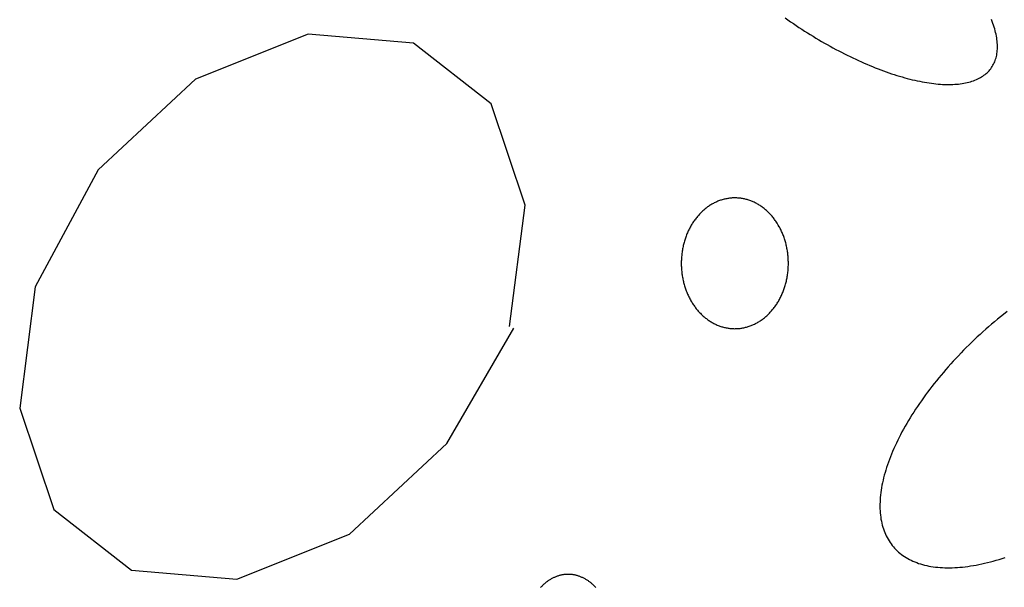
# Model space of a CAD drawing. Extents: x 58 to 266, y 17 to 196.
# Drawn here: x 103 to 107, y 95 to 97 of the extents above; entities that cross this region are included whole.
import ezdxf

# ---------------------------------------------------------------- set-up
doc = ezdxf.new("R2010")
doc.units = 0
doc.header["$MEASUREMENT"] = 0
doc.layers.add('PT1-ÕGelände1', color=7, linetype='Continuous')

msp = doc.modelspace()

# ---------------------------------------------------------------- linework, layer by layer
at = {"layer": 'PT1-ÕGelände1', "color": 9, "linetype": 'Continuous'}
for p, q in [((104.3126, 96.9448), (103.9587, 96.803)), ((104.6444, 96.9167), (104.3126, 96.9448)), ((104.8884, 96.7264), (104.6444, 96.9167)), ((103.9587, 96.803), (103.6519, 96.5182)), ((104.9962, 96.4071), (104.8884, 96.7264)), ((103.6519, 96.5182), (103.454, 96.1504)), ((104.947, 96.0253), (104.9962, 96.4071)), ((103.454, 96.1504), (103.4048, 95.7686)), ((104.7491, 95.6575), (104.9606, 96.0202)), ((103.4048, 95.7686), (103.5127, 95.4506)), ((104.4434, 95.3727), (104.7491, 95.6575)), ((103.5127, 95.4506), (103.7566, 95.2591)), ((104.0885, 95.231), (104.4434, 95.3727)), ((103.7566, 95.2591), (104.0885, 95.231))]:
    msp.add_line(p, q, dxfattribs=at)
for points in [[(105.8141, 96.9961), (105.8227, 96.99), (105.8314, 96.984), (105.8401, 96.9781), (105.8489, 96.9722), (105.8576, 96.9664), (105.8664, 96.9606), (105.8753, 96.9549), (105.8841, 96.9493), (105.893, 96.9438), (105.9019, 96.9383), (105.9109, 96.9329), (105.9198, 96.9276), (105.9288, 96.9223), (105.9377, 96.9172), (105.9467, 96.9121), (105.9557, 96.9071), (105.9647, 96.9021), (105.9737, 96.8973), (105.9827, 96.8926), (105.9916, 96.8879), (106.0006, 96.8833), (106.0096, 96.8789), (106.0185, 96.8745), (106.0274, 96.8702), (106.0364, 96.866), (106.0452, 96.8619), (106.0541, 96.8579), (106.063, 96.854), (106.0718, 96.8502), (106.0805, 96.8465), (106.0893, 96.8429), (106.098, 96.8394), (106.1066, 96.836), (106.1153, 96.8327), (106.1238, 96.8296), (106.1324, 96.8265), (106.1408, 96.8235), (106.1493, 96.8207), (106.1576, 96.8179), (106.1659, 96.8153), (106.1742, 96.8128), (106.1824, 96.8104), (106.1905, 96.8081), (106.1986, 96.8059), (106.2065, 96.8038), (106.2144, 96.8019), (106.2223, 96.8), (106.23, 96.7983), (106.2377, 96.7967), (106.2453, 96.7952), (106.2528, 96.7939), (106.2602, 96.7926), (106.2676, 96.7915), (106.2748, 96.7905), (106.282, 96.7896), (106.289, 96.7888), (106.296, 96.7882), (106.3028, 96.7876), (106.3096, 96.7872), (106.3162, 96.7869), (106.3228, 96.7868), (106.3292, 96.7867), (106.3355, 96.7868), (106.3418, 96.787), (106.3479, 96.7873), (106.3538, 96.7877), (106.3597, 96.7882), (106.3655, 96.7889), (106.3711, 96.7897), (106.3766, 96.7906), (106.382, 96.7916), (106.3872, 96.7928), (106.3924, 96.794), (106.3974, 96.7954), (106.4022, 96.7969), (106.407, 96.7985), (106.4116, 96.8003), (106.4161, 96.8021), (106.4204, 96.8041), (106.4246, 96.8062), (106.4286, 96.8084), (106.4326, 96.8107), (106.4363, 96.8131), (106.44, 96.8156), (106.4435, 96.8183), (106.4468, 96.821), (106.45, 96.8239), (106.4531, 96.8269), (106.456, 96.83), (106.4588, 96.8332), (106.4614, 96.8365), (106.4638, 96.8399), (106.4661, 96.8434), (106.4683, 96.847), (106.4703, 96.8507), (106.4722, 96.8545), (106.4739, 96.8584), (106.4754, 96.8624), (106.4768, 96.8665), (106.4781, 96.8707), (106.4792, 96.875), (106.4801, 96.8794), (106.4809, 96.8839), (106.4815, 96.8885), (106.482, 96.8932), (106.4823, 96.8979), (106.4824, 96.9028), (106.4824, 96.9077), (106.4823, 96.9127), (106.482, 96.9178), (106.4815, 96.923), (106.4809, 96.9282), (106.4801, 96.9336), (106.4792, 96.939), (106.4781, 96.9445), (106.4768, 96.95), (106.4754, 96.9557), (106.4739, 96.9614), (106.4722, 96.9671), (106.4703, 96.9729), (106.4683, 96.9788), (106.4661, 96.9848), (106.4638, 96.9908)], [(105.7956, 96.3395), (105.7956, 96.3395), (105.7926, 96.3446), (105.7904, 96.3482), (105.7887, 96.351), (105.7868, 96.3538), (105.785, 96.3566), (105.7831, 96.3593), (105.7811, 96.362), (105.7792, 96.3646), (105.7772, 96.3672), (105.7751, 96.3697), (105.773, 96.3722), (105.7709, 96.3747), (105.7688, 96.3771), (105.7666, 96.3795), (105.7643, 96.3818), (105.7621, 96.3841), (105.7598, 96.3863), (105.7575, 96.3885), (105.7551, 96.3906), (105.7528, 96.3927), (105.7504, 96.3947), (105.7479, 96.3967), (105.7455, 96.3986), (105.743, 96.4005), (105.7404, 96.4023), (105.7379, 96.4041), (105.7353, 96.4058), (105.7327, 96.4074), (105.7301, 96.409), (105.7275, 96.4106), (105.7248, 96.4121), (105.7222, 96.4135), (105.7195, 96.4149), (105.7167, 96.4162), (105.714, 96.4174), (105.7112, 96.4187), (105.7085, 96.4198), (105.7057, 96.4209), (105.7029, 96.4219), (105.7001, 96.4229), (105.6972, 96.4238), (105.6944, 96.4246), (105.6915, 96.4254), (105.6887, 96.4261), (105.6858, 96.4268), (105.6829, 96.4274), (105.68, 96.428), (105.6771, 96.4284), (105.6742, 96.4289), (105.6713, 96.4292), (105.6684, 96.4295), (105.6655, 96.4297), (105.6626, 96.4299), (105.6596, 96.43), (105.6567, 96.4301), (105.6538, 96.4301), (105.6509, 96.43), (105.6479, 96.4299), (105.645, 96.4297), (105.6421, 96.4294), (105.6392, 96.4291), (105.6363, 96.4287), (105.6334, 96.4283), (105.6305, 96.4277), (105.6276, 96.4272), (105.6247, 96.4266), (105.6218, 96.4259), (105.619, 96.4251), (105.6161, 96.4243), (105.6133, 96.4234), (105.6105, 96.4225), (105.6077, 96.4215), (105.6049, 96.4205), (105.6021, 96.4194), (105.5993, 96.4182), (105.5966, 96.417), (105.5938, 96.4157), (105.5911, 96.4143), (105.5884, 96.4129), (105.5858, 96.4115), (105.5831, 96.41), (105.5805, 96.4084), (105.5779, 96.4068), (105.5753, 96.4051), (105.5728, 96.4034), (105.5702, 96.4016), (105.5677, 96.3998), (105.5652, 96.3979), (105.5628, 96.3959), (105.5604, 96.3939), (105.558, 96.3919), (105.5556, 96.3898), (105.5533, 96.3876), (105.551, 96.3854), (105.5487, 96.3832), (105.5464, 96.3809), (105.5442, 96.3786), (105.5421, 96.3762), (105.5399, 96.3737), (105.5378, 96.3713), (105.5357, 96.3687), (105.5337, 96.3662), (105.5317, 96.3636), (105.5297, 96.3609), (105.5278, 96.3582), (105.5259, 96.3555), (105.5241, 96.3527), (105.5223, 96.3499), (105.5205, 96.3471), (105.5188, 96.3442), (105.5171, 96.3413), (105.5155, 96.3383), (105.5139, 96.3353), (105.5123, 96.3323), (105.5108, 96.3293), (105.5093, 96.3262), (105.5079, 96.3231), (105.5065, 96.3199), (105.5052, 96.3167), (105.5039, 96.3135), (105.5027, 96.3103), (105.5015, 96.3071), (105.5003, 96.3038), (105.4992, 96.3005), (105.4982, 96.2971), (105.4971, 96.2938), (105.4962, 96.2904), (105.4953, 96.287), (105.4944, 96.2836), (105.4936, 96.2802), (105.4928, 96.2768), (105.4921, 96.2733), (105.4914, 96.2698), (105.4908, 96.2663), (105.4902, 96.2628), (105.4897, 96.2593), (105.4892, 96.2558), (105.4888, 96.2523), (105.4885, 96.2487), (105.4881, 96.2452), (105.4879, 96.2416), (105.4877, 96.2381), (105.4875, 96.2345), (105.4874, 96.231), (105.4873, 96.2274), (105.4873, 96.2238), (105.4873, 96.2203), (105.4874, 96.2167), (105.4875, 96.2131), (105.4877, 96.2096), (105.488, 96.206), (105.4883, 96.2025), (105.4886, 96.1989), (105.489, 96.1954), (105.4894, 96.1918), (105.4899, 96.1883), (105.4905, 96.1848), (105.491, 96.1813), (105.4917, 96.1778), (105.4924, 96.1744), (105.4931, 96.1709), (105.4939, 96.1675), (105.4947, 96.1641), (105.4956, 96.1607), (105.4966, 96.1573), (105.4975, 96.1539), (105.4986, 96.1506), (105.4996, 96.1473), (105.5008, 96.144), (105.5019, 96.1407), (105.5031, 96.1375), (105.5044, 96.1342), (105.5057, 96.131), (105.5071, 96.1279), (105.5085, 96.1247), (105.5099, 96.1216), (105.5114, 96.1186), (105.5129, 96.1155), (105.5145, 96.1125), (105.5161, 96.1095), (105.5178, 96.1066), (105.5195, 96.1037), (105.5212, 96.1008), (105.523, 96.098), (105.5248, 96.0952), (105.5267, 96.0924), (105.5286, 96.0897), (105.5305, 96.0871), (105.5325, 96.0844), (105.5345, 96.0818), (105.5365, 96.0793), (105.5386, 96.0768), (105.5407, 96.0743), (105.5429, 96.0719), (105.5451, 96.0695), (105.5473, 96.0672), (105.5496, 96.065), (105.5518, 96.0627), (105.5542, 96.0606), (105.5565, 96.0584), (105.5589, 96.0563), (105.5613, 96.0543), (105.5637, 96.0523), (105.5662, 96.0504), (105.5687, 96.0485), (105.5712, 96.0467), (105.5737, 96.045), (105.5763, 96.0433), (105.5789, 96.0416), (105.5815, 96.04), (105.5842, 96.0385), (105.5868, 96.037), (105.5895, 96.0355), (105.5922, 96.0342), (105.5949, 96.0328), (105.5976, 96.0316), (105.6004, 96.0304), (105.6032, 96.0292), (105.606, 96.0281), (105.6088, 96.0271), (105.6116, 96.0262), (105.6144, 96.0252), (105.6172, 96.0244), (105.6201, 96.0236), (105.623, 96.0229), (105.6258, 96.0222), (105.6287, 96.0216), (105.6316, 96.0211), (105.6345, 96.0206), (105.6374, 96.0202), (105.6403, 96.0198), (105.6432, 96.0195), (105.6462, 96.0193), (105.6491, 96.0191), (105.652, 96.019), (105.6549, 96.0189), (105.6579, 96.019), (105.6608, 96.019), (105.6637, 96.0192), (105.6666, 96.0194), (105.6695, 96.0196), (105.6725, 96.0199), (105.6754, 96.0203), (105.6783, 96.0208), (105.6812, 96.0213), (105.684, 96.0218), (105.6869, 96.0225), (105.6898, 96.0232), (105.6927, 96.0239), (105.6955, 96.0247), (105.6983, 96.0256), (105.7012, 96.0265), (105.704, 96.0275), (105.7068, 96.0286), (105.7096, 96.0297), (105.7123, 96.0308), (105.7151, 96.0321), (105.7178, 96.0333), (105.7205, 96.0347), (105.7232, 96.0361), (105.7259, 96.0375), (105.7285, 96.039), (105.7311, 96.0406), (105.7338, 96.0422), (105.7363, 96.0439), (105.7389, 96.0456), (105.7414, 96.0474), (105.7439, 96.0493), (105.7464, 96.0512), (105.7489, 96.0531), (105.7513, 96.0551), (105.7537, 96.0571), (105.7561, 96.0592), (105.7584, 96.0614), (105.7607, 96.0636), (105.763, 96.0658), (105.7652, 96.0681), (105.7674, 96.0705), (105.7696, 96.0728), (105.7717, 96.0753), (105.7738, 96.0778), (105.7759, 96.0803), (105.7779, 96.0828), (105.7799, 96.0854), (105.7819, 96.0881), (105.7838, 96.0908), (105.7857, 96.0935), (105.7876, 96.0963), (105.7894, 96.0991), (105.7911, 96.1019), (105.7928, 96.1048), (105.7945, 96.1077), (105.7962, 96.1107), (105.7978, 96.1137), (105.7993, 96.1167), (105.8008, 96.1198), (105.8023, 96.1228), (105.8037, 96.126), (105.8051, 96.1291), (105.8064, 96.1323), (105.8077, 96.1355), (105.809, 96.1387), (105.8102, 96.142), (105.8113, 96.1452), (105.8124, 96.1486), (105.8135, 96.1519), (105.8145, 96.1552), (105.8155, 96.1586), (105.8164, 96.162), (105.8172, 96.1654), (105.8181, 96.1688), (105.8188, 96.1723), (105.8195, 96.1757), (105.8202, 96.1792), (105.8208, 96.1827), (105.8214, 96.1862), (105.8219, 96.1897), (105.8224, 96.1932), (105.8228, 96.1967), (105.8232, 96.2003), (105.8235, 96.2038), (105.8238, 96.2074), (105.824, 96.2109), (105.8242, 96.2145), (105.8243, 96.2181), (105.8243, 96.2216), (105.8244, 96.2252), (105.8243, 96.2288), (105.8242, 96.2323), (105.8241, 96.2359), (105.8239, 96.2395), (105.8237, 96.243), (105.8234, 96.2466), (105.823, 96.2501), (105.8227, 96.2537), (105.8222, 96.2572), (105.8217, 96.2607), (105.8212, 96.2642), (105.8206, 96.2677), (105.82, 96.2712), (105.8193, 96.2746), (105.8185, 96.2781), (105.8177, 96.2815), (105.8169, 96.285), (105.816, 96.2884), (105.8151, 96.2917), (105.8141, 96.2951), (105.8131, 96.2984), (105.812, 96.3018), (105.8109, 96.3051), (105.8097, 96.3083), (105.8085, 96.3116), (105.8072, 96.3148), (105.8059, 96.318), (105.8046, 96.3211), (105.8032, 96.3243), (105.8017, 96.3274), (105.8003, 96.3305), (105.7987, 96.3335), (105.7972, 96.3365), (105.796, 96.3387)], [(106.5128, 96.0732), (106.501, 96.0638), (106.4916, 96.0562), (106.4823, 96.0485), (106.4731, 96.0408), (106.4639, 96.033), (106.4547, 96.0251), (106.4457, 96.0171), (106.4367, 96.009), (106.4278, 96.0009), (106.419, 95.9928), (106.4102, 95.9845), (106.4015, 95.9762), (106.393, 95.9679), (106.3845, 95.9594), (106.3761, 95.951), (106.3678, 95.9425), (106.3595, 95.9339), (106.3514, 95.9253), (106.3434, 95.9166), (106.3355, 95.9079), (106.3277, 95.8992), (106.32, 95.8904), (106.3124, 95.8816), (106.3049, 95.8728), (106.2975, 95.864), (106.2903, 95.8551), (106.2831, 95.8462), (106.2761, 95.8373), (106.2692, 95.8283), (106.2625, 95.8194), (106.2558, 95.8104), (106.2493, 95.8015), (106.243, 95.7925), (106.2367, 95.7835), (106.2306, 95.7746), (106.2246, 95.7656), (106.2188, 95.7566), (106.2131, 95.7477), (106.2076, 95.7387), (106.2022, 95.7298), (106.1969, 95.7209), (106.1918, 95.712), (106.1868, 95.7031), (106.182, 95.6943), (106.1773, 95.6854), (106.1728, 95.6766), (106.1685, 95.6679), (106.1643, 95.6592), (106.1602, 95.6505), (106.1563, 95.6418), (106.1526, 95.6332), (106.149, 95.6247), (106.1456, 95.6162), (106.1424, 95.6077), (106.1393, 95.5993), (106.1364, 95.5909), (106.1336, 95.5826), (106.131, 95.5744), (106.1286, 95.5662), (106.1263, 95.5581), (106.1243, 95.5501), (106.1223, 95.5421), (106.1206, 95.5342), (106.119, 95.5264), (106.1176, 95.5187), (106.1164, 95.511), (106.1153, 95.5034), (106.1144, 95.4959), (106.1137, 95.4885), (106.1131, 95.4812), (106.1128, 95.474), (106.1125, 95.4668), (106.1125, 95.4598), (106.1126, 95.4529), (106.113, 95.446), (106.1134, 95.4393), (106.1141, 95.4327), (106.1149, 95.4261), (106.1159, 95.4197), (106.1171, 95.4134), (106.1184, 95.4072), (106.1199, 95.4011), (106.1216, 95.3951), (106.1235, 95.3893), (106.1255, 95.3835), (106.1277, 95.3779), (106.13, 95.3724), (106.1325, 95.3671), (106.1352, 95.3618), (106.1381, 95.3567), (106.1411, 95.3517), (106.1443, 95.3469), (106.1476, 95.3421), (106.1511, 95.3375), (106.1548, 95.3331), (106.1586, 95.3288), (106.1626, 95.3246), (106.1667, 95.3205), (106.171, 95.3166), (106.1755, 95.3129), (106.1801, 95.3092), (106.1848, 95.3058), (106.1898, 95.3024), (106.1948, 95.2992), (106.2, 95.2962), (106.2054, 95.2933), (106.2109, 95.2905), (106.2165, 95.2879), (106.2223, 95.2855), (106.2282, 95.2832), (106.2342, 95.281), (106.2404, 95.279), (106.2468, 95.2772), (106.2532, 95.2755), (106.2598, 95.2739), (106.2665, 95.2726), (106.2733, 95.2713), (106.2803, 95.2702), (106.2874, 95.2693), (106.2946, 95.2685), (106.3019, 95.2679), (106.3093, 95.2675), (106.3169, 95.2672), (106.3246, 95.267), (106.3323, 95.267), (106.3402, 95.2672), (106.3482, 95.2675), (106.3563, 95.268), (106.3644, 95.2686), (106.3727, 95.2694), (106.3811, 95.2703), (106.3895, 95.2714), (106.3981, 95.2727), (106.4067, 95.2741), (106.4154, 95.2756), (106.4242, 95.2773), (106.4331, 95.2792), (106.4421, 95.2812), (106.4511, 95.2834), (106.4602, 95.2857), (106.4693, 95.2882), (106.4786, 95.2908), (106.4879, 95.2936), (106.4972, 95.2965), (106.5066, 95.2995)], [(105.1313, 95.2463), (105.1313, 95.2463), (105.1274, 95.2462), (105.1246, 95.2461), (105.1224, 95.2459), (105.1202, 95.2457), (105.118, 95.2454), (105.1158, 95.2451), (105.1136, 95.2448), (105.1114, 95.2444), (105.1092, 95.2439), (105.107, 95.2434), (105.1049, 95.2429), (105.1027, 95.2423), (105.1005, 95.2417), (105.0984, 95.241), (105.0963, 95.2403), (105.0941, 95.2395), (105.092, 95.2387), (105.0899, 95.2379), (105.0878, 95.237), (105.0858, 95.236), (105.0837, 95.2351), (105.0816, 95.234), (105.0796, 95.233), (105.0776, 95.2318), (105.0756, 95.2307), (105.0736, 95.2295), (105.0716, 95.2282), (105.0697, 95.227), (105.0677, 95.2256), (105.0658, 95.2243), (105.0639, 95.2229), (105.0621, 95.2214), (105.0602, 95.2199), (105.0584, 95.2184), (105.0566, 95.2168), (105.0548, 95.2152), (105.053, 95.2136), (105.0513, 95.2119), (105.0496, 95.2102), (105.0479, 95.2085), (105.0462, 95.2067), (105.0446, 95.2049)], [(105.218, 95.2049), (105.2163, 95.2067), (105.2147, 95.2085), (105.213, 95.2102), (105.2113, 95.2119), (105.2095, 95.2136), (105.2078, 95.2153), (105.206, 95.2169), (105.2042, 95.2184), (105.2023, 95.2199), (105.2005, 95.2214), (105.1986, 95.2229), (105.1967, 95.2243), (105.1948, 95.2256), (105.1929, 95.227), (105.1909, 95.2283), (105.189, 95.2295), (105.187, 95.2307), (105.185, 95.2319), (105.183, 95.233), (105.1809, 95.234), (105.1789, 95.2351), (105.1768, 95.2361), (105.1747, 95.237), (105.1726, 95.2379), (105.1705, 95.2387), (105.1684, 95.2396), (105.1663, 95.2403), (105.1642, 95.241), (105.162, 95.2417), (105.1598, 95.2423), (105.1577, 95.2429), (105.1555, 95.2435), (105.1533, 95.2439), (105.1511, 95.2444), (105.149, 95.2448), (105.1468, 95.2451), (105.1446, 95.2454), (105.1423, 95.2457), (105.1401, 95.2459), (105.1379, 95.2461), (105.1357, 95.2462), (105.1335, 95.2463), (105.1318, 95.2463)]]:
    msp.add_lwpolyline(points, dxfattribs=at)

doc.saveas('drawing.dxf')
